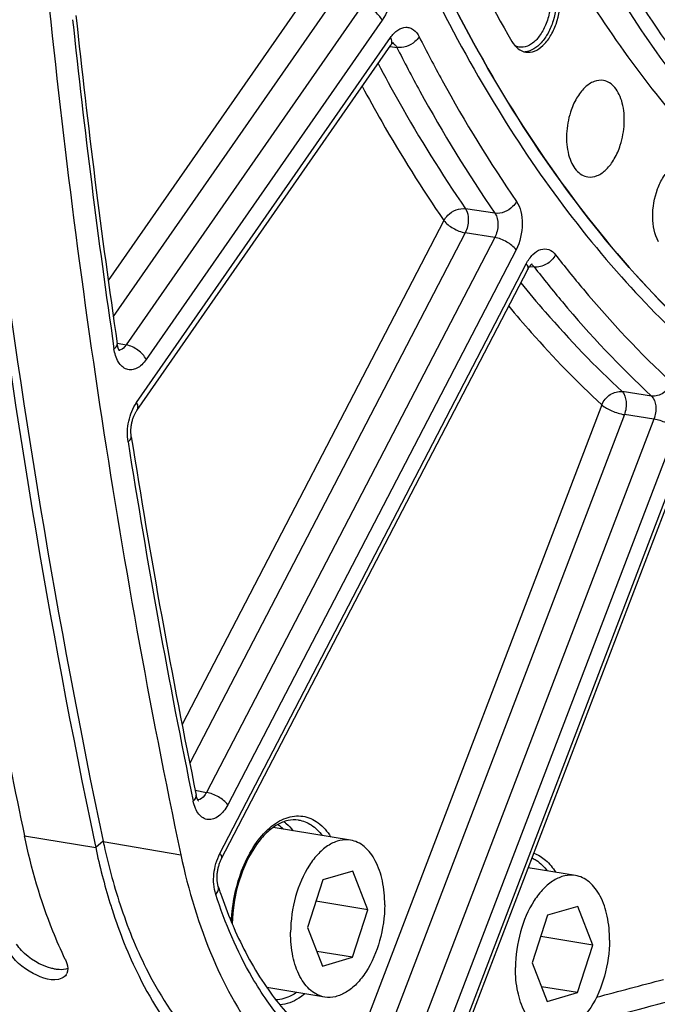
# Model space of a CAD drawing. Units: millimetres. Extents: x 0 to 594, y 0 to 420.
# Drawn here: x 263 to 270, y 34 to 45 of the extents above; entities that cross this region are included whole.
import ezdxf

# ---------------------------------------------------------------- set-up
doc = ezdxf.new("R2010")
doc.units = ezdxf.units.MM
doc.header["$LTSCALE"] = 32.67
doc.layers.get('0').update_dxf_attribs({"linetype": 'CONTINUOUS'})
doc.layers.add('SOLIDES', color=7, linetype='CONTINUOUS')

msp = doc.modelspace()

# ---------------------------------------------------------------- linework, layer by layer
at = {"color": 7, "linetype": 'CONTINUOUS'}
for p, q in [((266.922272, 36.166009), (266.045755, 36.309757)), ((264.026712, 36.133803), (264.037566, 36.082208)), ((266.949808, 35.81569), (266.608052, 35.716183)), ((267.118375, 35.37738), (266.949808, 35.81569)), ((269.468052, 35.766016), (268.934159, 35.853573)), ((266.608052, 35.716183), (266.434863, 35.178366)), ((267.118375, 35.37738), (266.530021, 35.473869)), ((266.945187, 34.839563), (267.118375, 35.37738)), ((269.495587, 35.415697), (269.153831, 35.31619)), ((269.664154, 34.977387), (269.495587, 35.415697)), ((269.153831, 35.31619), (268.980642, 34.778373)), ((266.434863, 35.178366), (266.603431, 34.740056)), ((269.664154, 34.977387), (269.075801, 35.073876)), ((266.945187, 34.839563), (266.53958, 34.906082)), ((269.490966, 34.43957), (269.664154, 34.977387)), ((266.603431, 34.740056), (266.945187, 34.839563)), ((268.980642, 34.778373), (269.14921, 34.340063)), ((266.630966, 34.389738), (265.974829, 34.497343)), ((269.490966, 34.43957), (269.085359, 34.506089)), ((269.14921, 34.340063), (269.490966, 34.43957))]:
    msp.add_line(p, q, dxfattribs=at)
at = {"color": 9, "linetype": 'CONTINUOUS'}
for p in [(263.231596, 36.214386), (264.121986, 36.153198)]:
    msp.add_line(p, (264.037566, 36.082208), dxfattribs=at)
at = {"color": 7, "linetype": 'CONTINUOUS'}
for centre, radius, start, end in [((348.344318, 54.143138), 86.980547, 190.85555346, 191.8952875), ((270.863614, 37.512622), 6.974312, 191.8352136, 197.1451491), ((270.30148, 37.346682), 6.388244, 197.2092494, 197.9334708), ((263.622713, 34.695241), 0.097376, 327.1559874, 336.0404865)]:
    msp.add_arc(centre, radius, start, end, dxfattribs=at)
at = {"color": 3, "linetype": 'CONTINUOUS'}
msp.add_arc((271.21378, 37.647348), 7.247485, 191.8974867, 192.2936764, dxfattribs=at)
at = {"color": 7, "linetype": 'CONTINUOUS'}
for points, knots in [([(279.35334, 81.445496), (278.525222, 81.204379), (276.847975, 80.415931), (274.579182, 78.577124), (272.499574, 76.106097), (270.680266, 73.094478), (269.183775, 69.652259), (268.065104, 65.906788), (267.365772, 61.997796), (267.111966, 58.071629), (267.313286, 54.274924), (267.962496, 50.748446), (269.038409, 47.620487), (270.505958, 45.004484), (272.066644, 43.289096), (273.456184, 42.308876), (274.532152, 41.777551), (275.656179, 41.439148), (276.81609, 41.297974), (277.998472, 41.355349), (278.778089, 41.521732), (279.164884, 41.634353)], [0, 0, 0, 0, 0.050371484, 0.106669881, 0.16938906, 0.23804402, 0.311462107, 0.388018014, 0.465823125, 0.542890269, 0.617290091, 0.6873123, 0.751646771, 0.809604653, 0.861396586, 0.885433659, 0.908568001, 0.931171521, 0.953663252, 0.976472627, 1, 1, 1, 1]), ([(275.291151, 39.646921), (274.833112, 39.71202), (273.917946, 39.931552), (272.610104, 40.517177), (271.378113, 41.350735), (270.236608, 42.419859), (269.197263, 43.710601), (267.925451, 45.766154), (266.681069, 48.820239), (265.780817, 52.945629), (265.464812, 57.45979), (265.746705, 62.159501), (266.32814, 65.294918), (266.717782, 66.844439)], [0, 0, 0, 0, 0.044213691, 0.089322729, 0.13624217, 0.185708683, 0.238243679, 0.294153096, 0.416226755, 0.551165942, 0.696174294, 0.847305855, 1, 1, 1, 1]), ([(276.119509, 41.959928), (275.770377, 42.013361), (275.074037, 42.178309), (273.714525, 42.739149), (272.113757, 43.889648), (270.503603, 45.838294), (269.202415, 48.301825), (268.24432, 51.199316), (267.655577, 54.437794), (267.454277, 57.911192), (267.58144, 60.284844), (267.709517, 61.484423)], [0, 0, 0, 0, 0.045824945, 0.092370203, 0.190129967, 0.29785399, 0.417623493, 0.54955911, 0.69230689, 0.843477828, 1, 1, 1, 1]), ([(275.420964, 41.416806), (274.78505, 41.521096), (273.506001, 41.925854), (271.768768, 43.062221), (270.235237, 44.685091), (268.937733, 46.743087), (267.90144, 49.181975), (267.149117, 51.940245), (266.698346, 54.947716), (266.607878, 57.031303), (266.612919, 58.096266)], [0, 0, 0, 0, 0.095093894, 0.194938365, 0.303215078, 0.422057088, 0.552117734, 0.692857869, 0.842844191, 1, 1, 1, 1]), ([(267.015904, 58.030177), (267.010862, 56.965213), (267.101331, 54.881625), (267.552102, 51.874153), (268.304426, 49.115882), (269.340721, 46.676994), (270.638226, 44.618997), (272.171758, 42.996127), (273.908992, 41.859761), (275.188042, 41.455006), (275.823957, 41.350716)], [0, 0, 0, 0, 0.15715583, 0.307142159, 0.447882298, 0.577942939, 0.696784939, 0.805061639, 0.904906102, 1, 1, 1, 1]), ([(261.991972, 56.704726), (261.991221, 54.923704), (262.15204, 48.028469), (262.975014, 41.140689), (264.026712, 36.133803)], [0, 0, 0, 0, 0.258224971, 1, 1, 1, 1]), ([(266.635309, 50.707109), (266.871393, 49.709064), (267.439526, 47.817983), (268.275434, 46.025088), (268.749408, 45.210021)], [0, 0, 0, 0, 0.521013309, 1, 1, 1, 1]), ([(268.908673, 45.088058), (268.940791, 45.083494), (269.013878, 45.094702), (269.109999, 45.162748), (269.192277, 45.269983), (269.277463, 45.456851), (269.317316, 45.710906), (269.277215, 45.918604), (269.229918, 45.999937)], [0, 0, 0, 0, 0.088087237, 0.190705555, 0.312760775, 0.451273595, 0.74452838, 1, 1, 1, 1]), ([(268.749408, 45.210021), (268.767899, 45.178223), (268.811437, 45.122635), (268.877123, 45.092541), (268.908673, 45.088058)], [0, 0, 0, 0, 0.535813247, 1, 1, 1, 1]), ([(269.788278, 44.766453), (269.752925, 44.77303), (269.670843, 44.762553), (269.563689, 44.685672), (269.473462, 44.563781), (269.430553, 44.463683), (269.412953, 44.409028)], [0, 0, 0, 0, 0.193294128, 0.419743786, 0.691348956, 1, 1, 1, 1]), ([(269.976981, 44.03457), (270.002347, 44.113341), (270.031085, 44.273358), (270.016298, 44.470886), (269.9695, 44.606522), (269.92161, 44.685527), (269.861003, 44.742038), (269.812277, 44.761989), (269.788278, 44.766453)], [0, 0, 0, 0, 0.299192363, 0.580952864, 0.705130371, 0.815037736, 0.911745236, 1, 1, 1, 1]), ([(269.412953, 44.409028), (269.387246, 44.329198), (269.358426, 44.167154), (269.374395, 43.967377), (269.423126, 43.83112), (269.472665, 43.752561), (269.535211, 43.697421), (269.585055, 43.679333), (269.609426, 43.67587)], [0, 0, 0, 0, 0.300415832, 0.582565123, 0.706413331, 0.815711987, 0.911825299, 1, 1, 1, 1]), ([(269.609426, 43.67587), (269.644604, 43.670871), (269.725095, 43.684167), (269.829502, 43.761645), (269.917637, 43.882341), (269.95969, 43.980875), (269.976981, 44.03457)], [0, 0, 0, 0, 0.19365372, 0.421038324, 0.692556003, 1, 1, 1, 1]), ([(270.408206, 42.942169), (270.362905, 43.025721), (270.326493, 43.234393), (270.369873, 43.488299), (270.457692, 43.672482), (270.541151, 43.776578), (270.63814, 43.84088), (270.710801, 43.848774), (270.742405, 43.842894)], [0, 0, 0, 0, 0.25898345, 0.552789957, 0.690404157, 0.81109512, 0.912402904, 1, 1, 1, 1]), ([(263.693337, 34.815712), (263.642987, 34.920938), (263.446316, 35.371828), (263.308908, 35.847448), (263.231596, 36.214386)], [0, 0, 0, 0, 0.237266999, 1, 1, 1, 1]), ([(266.922282, 36.166005), (266.882567, 36.172519), (266.79581, 36.168606), (266.67077, 36.11341), (266.55389, 36.01554), (266.408937, 35.827796), (266.282411, 35.525661), (266.244521, 35.259467), (266.243874, 35.122757)], [0, 0, 0, 0, 0.088097809, 0.184504948, 0.294241922, 0.418471975, 0.700733314, 1, 1, 1, 1]), ([(267.309364, 35.432989), (267.309796, 35.524329), (267.294534, 35.696958), (267.21995, 35.926492), (267.112425, 36.074273), (267.006439, 36.143636), (266.950228, 36.161422), (266.922282, 36.166005)], [0, 0, 0, 0, 0.307372789, 0.578118993, 0.804639843, 0.904700482, 1, 1, 1, 1]), ([(269.468061, 35.766012), (269.428347, 35.772526), (269.341589, 35.768613), (269.21655, 35.713417), (269.099669, 35.615547), (268.954717, 35.427802), (268.82819, 35.125667), (268.790301, 34.859473), (268.789654, 34.722764)], [0, 0, 0, 0, 0.088097809, 0.184504948, 0.294241922, 0.418471975, 0.700733314, 1, 1, 1, 1]), ([(269.855143, 35.032996), (269.855576, 35.124335), (269.840314, 35.296964), (269.765729, 35.526498), (269.658204, 35.674279), (269.552218, 35.743642), (269.496007, 35.761428), (269.468061, 35.766012)], [0, 0, 0, 0, 0.307372789, 0.578118993, 0.804639843, 0.904700482, 1, 1, 1, 1]), ([(264.223611, 35.379662), (264.307192, 35.121428), (264.648573, 34.249975), (265.281994, 33.438813), (265.878645, 33.131866)], [0, 0, 0, 0, 0.288012881, 1, 1, 1, 1]), ([(267.309364, 35.432989), (267.308717, 35.29628), (267.270827, 35.030086), (267.144301, 34.727951), (266.999349, 34.540206), (266.882468, 34.442336), (266.757428, 34.387141), (266.670671, 34.383227), (266.630957, 34.389741)], [0, 0, 0, 0, 0.299266686, 0.581528025, 0.705758078, 0.815495052, 0.91190219, 1, 1, 1, 1]), ([(266.630957, 34.389741), (266.60301, 34.394325), (266.5468, 34.412111), (266.440813, 34.481474), (266.333288, 34.629255), (266.258704, 34.858789), (266.243442, 35.031418), (266.243874, 35.122757)], [0, 0, 0, 0, 0.095299518, 0.195360157, 0.421881007, 0.692627211, 1, 1, 1, 1]), ([(269.855143, 35.032996), (269.854496, 34.896286), (269.816607, 34.630093), (269.69008, 34.327957), (269.545128, 34.140213), (269.428247, 34.042343), (269.303208, 33.987147), (269.21645, 33.983234), (269.176736, 33.989748)], [0, 0, 0, 0, 0.299266686, 0.581528025, 0.705758078, 0.815495052, 0.91190219, 1, 1, 1, 1]), ([(263.653989, 34.602241), (263.552856, 34.560174), (263.29504, 34.650604), (263.104131, 34.805319), (263.048561, 34.921455)], [0, 0, 0, 0, 0.459684206, 1, 1, 1, 1]), ([(263.693337, 34.815712), (263.700378, 34.800998), (263.72065, 34.751165), (263.72723, 34.690558), (263.711698, 34.655697)], [0, 0, 0, 0, 0.299437592, 1, 1, 1, 1]), ([(269.176736, 33.989748), (269.14879, 33.994331), (269.092579, 34.012118), (268.986593, 34.08148), (268.879068, 34.229261), (268.804483, 34.458796), (268.789221, 34.631424), (268.789654, 34.722764)], [0, 0, 0, 0, 0.095299518, 0.195360157, 0.421881007, 0.692627211, 1, 1, 1, 1])]:
    msp.add_open_spline(points, degree=3, knots=knots, dxfattribs=at)
at = {"color": 3, "linetype": 'CONTINUOUS'}
for points, knots in [([(262.080758, 56.705342), (262.080424, 54.925701), (262.242971, 48.03651), (263.068159, 41.154918), (264.121986, 36.153198)], [0, 0, 0, 0, 0.258249285, 1, 1, 1, 1]), ([(264.329824, 35.388296), (264.413167, 35.142393), (264.75178, 34.312272), (265.37133, 33.545601), (265.94738, 33.260058)], [0, 0, 0, 0, 0.287667006, 1, 1, 1, 1]), ([(263.583539, 34.704852), (263.576395, 34.706023), (263.561909, 34.70877), (263.547561, 34.712157), (263.540299, 34.714026)], [0, 0, 0, 0, 0.491215684, 1, 1, 1, 1]), ([(263.624197, 34.700267), (263.617528, 34.700656), (263.603929, 34.701838), (263.590411, 34.703725), (263.583539, 34.704852)], [0, 0, 0, 0, 0.489637219, 1, 1, 1, 1])]:
    msp.add_open_spline(points, degree=3, knots=knots, dxfattribs=at)
for points in [[(264.132487, 36.104195), (264.185193, 35.862339), (264.250368, 35.62273), (264.329824, 35.388296)], [(263.198036, 34.917863), (263.17761, 34.939963), (263.158729, 34.963714), (263.1426, 34.98912)], [(263.540299, 34.714026), (263.411703, 34.747127), (263.288165, 34.820347), (263.198036, 34.917863)], [(263.721827, 34.712307), (263.691159, 34.700704), (263.656931, 34.698355), (263.624197, 34.700267)]]:
    msp.add_open_spline(points, degree=3, dxfattribs=at)
at = {"color": 7, "linetype": 'CONTINUOUS'}
msp.add_open_spline([(263.704523, 34.642429), (263.692836, 34.624357), (263.67386, 34.610507), (263.653989, 34.602241)], degree=3, dxfattribs=at)
at = {"layer": 'SOLIDES', "color": 9, "linetype": 'CONTINUOUS'}
for p, q in [((266.495923, 45.83495), (264.179374, 42.503822)), ((266.721441, 45.668849), (264.236556, 42.095659)), ((267.055226, 45.614945), (264.383828, 41.773556)), ((267.280742, 45.448842), (264.609348, 41.607458)), ((264.499718, 41.119619), (267.37441, 45.25334)), ((267.368557, 45.15285), (267.370182, 45.152633)), ((267.370182, 45.152633), (267.375586, 45.151911)), ((267.375586, 45.151911), (267.446212, 45.142469)), ((268.558009, 43.263754), (268.224141, 43.315916)), ((267.979477, 43.182213), (265.015186, 37.475449)), ((268.220905, 43.042585), (265.101924, 37.038018)), ((268.554798, 42.990392), (268.220905, 43.042585)), ((268.554798, 42.990392), (265.291113, 36.707246)), ((268.796224, 42.850761), (265.532542, 36.567621)), ((265.443585, 36.014736), (268.912089, 42.692194)), ((268.950795, 42.66277), (269.002204, 42.65585)), ((264.27974, 41.79471), (264.282795, 41.794089)), ((264.282795, 41.794089), (264.383828, 41.773556)), ((270.330874, 41.194653), (269.997079, 41.245161)), ((269.767799, 41.09349), (266.983327, 33.806379)), ((270.022613, 40.983788), (267.23814, 33.696677)), ((270.356437, 40.933258), (267.56791, 33.635538)), ((270.356437, 40.933258), (270.022613, 40.983788)), ((270.611249, 40.823553), (267.822725, 33.52584)), ((268.15397, 33.923809), (270.74579, 40.706738)), ((265.16366, 36.733525), (265.291113, 36.707246)), ((264.121634, 36.151132), (265.000857, 36.001524))]:
    msp.add_line(p, q, dxfattribs=at)
at = {"layer": 'SOLIDES', "color": 7, "linetype": 'CONTINUOUS'}
for p, q in [((264.502722, 41.031867), (267.377415, 45.165588)), ((265.459876, 35.94898), (268.928379, 42.626438)), ((268.179602, 33.878857), (270.771421, 40.661786)), ((265.592654, 35.194644), (265.593478, 35.192729))]:
    msp.add_line(p, q, dxfattribs=at)
for points in [[(267.377418, 45.165592), (267.378686, 45.167398), (267.382435, 45.172518), (267.386039, 45.177144), (267.389479, 45.181289), (267.392735, 45.184969), (267.395784, 45.188197), (267.398597, 45.19098), (267.40114, 45.193324), (267.403384, 45.195248), (267.405303, 45.196771), (267.406851, 45.197904), (267.408, 45.198675), (267.408418, 45.198935)], [(268.928378, 42.626436), (268.92988, 42.629293), (268.93379, 42.636419), (268.937621, 42.642992), (268.941361, 42.649042), (268.945023, 42.65463), (268.948587, 42.659766), (268.952032, 42.664452), (268.955364, 42.668731), (268.958567, 42.672612), (268.961616, 42.676093), (268.964501, 42.679193), (268.967202, 42.68192), (268.969692, 42.684275), (268.97194, 42.686261), (268.973923, 42.687892), (268.975607, 42.689175), (268.976933, 42.690106), (268.977867, 42.690708), (268.978038, 42.690811)], [(264.307848, 41.705672), (264.308277, 41.705277), (264.308338, 41.705217), (264.308064, 41.705525), (264.307482, 41.706232), (264.306621, 41.70737), (264.305514, 41.708959), (264.304199, 41.711007), (264.302707, 41.713532), (264.301068, 41.716543), (264.29932, 41.720035), (264.297491, 41.724012), (264.29561, 41.728476), (264.293707, 41.733418), (264.291808, 41.738826), (264.289938, 41.744703), (264.288115, 41.751051), (264.286364, 41.757863), (264.284705, 41.765131), (264.283156, 41.77287), (264.281737, 41.781076), (264.281057, 41.785531)], [(264.440549, 40.7334), (264.440221, 40.735524), (264.439067, 40.743878), (264.438076, 40.752606), (264.437266, 40.761681), (264.436653, 40.771059), (264.436248, 40.780719), (264.436062, 40.790639), (264.436105, 40.800771), (264.436382, 40.811089), (264.436901, 40.821566), (264.437662, 40.832155), (264.438668, 40.842828), (264.43992, 40.853556), (264.441413, 40.864291), (264.443145, 40.875006), (264.44511, 40.885672), (264.4473, 40.896243), (264.449707, 40.90669), (264.45232, 40.91699), (264.455127, 40.9271), (264.458116, 40.936996), (264.461273, 40.946655), (264.464579, 40.95604), (264.468019, 40.96513), (264.471576, 40.973905), (264.475226, 40.982332), (264.478952, 40.990395), (264.482732, 40.998081), (264.486538, 41.005356), (264.490347, 41.012212), (264.494139, 41.018644), (264.497879, 41.024627), (264.501543, 41.030155), (264.502721, 41.031865)], [(265.199487, 36.612645), (265.199743, 36.612399), (265.199563, 36.612596), (265.199032, 36.613228), (265.198204, 36.614303), (265.197113, 36.615843), (265.1958, 36.617861), (265.194318, 36.620337), (265.192703, 36.623267), (265.190983, 36.62666), (265.189186, 36.630513), (265.187342, 36.63482), (265.185474, 36.639585), (265.183596, 36.64483), (265.181735, 36.650548), (265.179912, 36.656744), (265.178136, 36.66347), (265.176429, 36.670747), (265.175579, 36.674736)], [(265.425756, 35.640555), (265.423828, 35.646838), (265.422095, 35.653117), (265.420427, 35.659858), (265.418847, 35.667048), (265.417381, 35.674654), (265.416047, 35.682665), (265.414863, 35.691068), (265.413848, 35.699821), (265.413017, 35.708902), (265.412383, 35.718296), (265.411959, 35.72796), (265.411755, 35.73787), (265.411778, 35.748004), (265.412037, 35.75832), (265.412536, 35.768789), (265.413279, 35.779387), (265.414268, 35.790069), (265.415503, 35.800808), (265.416983, 35.811576), (265.418703, 35.822324), (265.420658, 35.833025), (265.422844, 35.843651), (265.425248, 35.854153), (265.427862, 35.864507), (265.430676, 35.874684), (265.433671, 35.884639), (265.436835, 35.894351), (265.440153, 35.903795), (265.443602, 35.912927), (265.447164, 35.921731), (265.450821, 35.930187), (265.454544, 35.938259), (265.45831, 35.945928), (265.459874, 35.948978)]]:
    msp.add_lwpolyline(points, dxfattribs=at)
for centre, radius, start, end in [((359.909206, 55.696151), 96.634612, 186.0548548, 188.27652051), ((352.652595, 54.612856), 89.297281, 188.94172404, 191.58847818), ((188.180533, 346.257232), 323.377746, 284.34126149, 288.12599483), ((269.885953, 37.040578), 4.673317, 203.2911776, 203.4986978)]:
    msp.add_arc(centre, radius, start, end, dxfattribs=at)
at = {"layer": 'SOLIDES', "color": 9, "linetype": 'CONTINUOUS'}
for centre, radius, start, end in [((359.196102, 55.559798), 95.953599, 186.04466446, 188.28675328), ((268.889619, 45.273572), 0.181028, 269.3061864, 273.5498305), ((351.763329, 54.39618), 88.430022, 188.92576669, 191.60450754), ((189.027824, 341.544212), 317.574667, 284.71726647, 284.85897882), ((265.650288, 34.989507), 0.593057, 303.4027896, 303.7530451), ((189.210341, 341.220303), 317.468961, 284.6374164, 284.85901407), ((189.660384, 340.697063), 316.990615, 284.34257505, 284.85962502)]:
    msp.add_arc(centre, radius, start, end, dxfattribs=at)
for points, knots in [([(274.636146, 81.172071), (273.85758, 80.526629), (272.359066, 79.012126), (270.416283, 76.321675), (268.726065, 73.185818), (267.339363, 69.699654), (266.297372, 65.968191), (265.631823, 62.104914), (265.362951, 58.22742), (265.498956, 54.453602), (266.03599, 50.897532), (266.95863, 47.665681), (268.242748, 44.853313), (269.855411, 42.544209), (271.480535, 41.071318), (272.886975, 40.249234), (273.968404, 39.812295), (275.087773, 39.547668), (276.235376, 39.457816), (277.400789, 39.543224), (278.169402, 39.713092), (278.551369, 39.824307)], [0, 0, 0, 0, 0.058828865, 0.123205187, 0.192462817, 0.265519317, 0.341014254, 0.417425063, 0.493171086, 0.566713692, 0.6366592, 0.701872241, 0.761609639, 0.815686122, 0.864669637, 0.88773474, 0.910160929, 0.932263952, 0.954383527, 0.976858094, 1, 1, 1, 1]), ([(266.716387, 66.844789), (266.326739, 65.295264), (265.745293, 62.159836), (265.463386, 57.460107), (265.779381, 52.945924), (266.679627, 48.82051), (267.924008, 45.766406), (269.19582, 43.710839), (270.235168, 42.420088), (271.376675, 41.350955), (272.608669, 40.51739), (273.916515, 39.931759), (274.831684, 39.712224), (275.289725, 39.647123)], [0, 0, 0, 0, 0.152693995, 0.303825506, 0.448833885, 0.583773144, 0.705846886, 0.761756338, 0.81429136, 0.863757885, 0.910677323, 0.955786342, 1, 1, 1, 1]), ([(267.344517, 46.002898), (267.38305, 45.917738), (267.396838, 45.71753), (267.336441, 45.528929), (267.280742, 45.448842)], [0, 0, 0, 0, 0.489319767, 1, 1, 1, 1]), ([(269.129097, 45.979908), (269.176031, 45.899199), (269.202048, 45.745646), (269.182314, 45.547033), (269.137833, 45.397226), (269.06907, 45.270829), (268.98222, 45.179778), (268.880872, 45.134617), (268.812126, 45.146799), (268.784362, 45.160733)], [0, 0, 0, 0, 0.263086374, 0.414130024, 0.56327801, 0.699756592, 0.816183296, 0.912464624, 1, 1, 1, 1]), ([(269.186657, 46.007818), (269.231593, 45.930545), (269.272418, 45.733797), (269.240324, 45.490456), (269.164564, 45.306186), (269.075208, 45.170715), (268.969917, 45.097166), (268.900827, 45.092891)], [0, 0, 0, 0, 0.251087954, 0.540814671, 0.680250345, 0.805558171, 1, 1, 1, 1]), ([(267.280742, 45.448842), (267.260425, 45.491247), (267.190895, 45.562172), (267.102918, 45.606459), (267.055224, 45.614943)], [0, 0, 0, 0, 0.492553462, 1, 1, 1, 1]), ([(267.37441, 45.25334), (267.397097, 45.285964), (267.445947, 45.34075), (267.531429, 45.374613), (267.594321, 45.365302), (267.653104, 45.334306), (267.684575, 45.291309), (267.700501, 45.2599)], [0, 0, 0, 0, 0.289594312, 0.523203728, 0.631494225, 0.743348664, 1, 1, 1, 1]), ([(267.37441, 45.25334), (267.381727, 45.23807), (267.391913, 45.208603), (267.38505, 45.176569), (267.377418, 45.165593)], [0, 0, 0, 0, 0.558803251, 1, 1, 1, 1]), ([(267.418074, 45.180017), (267.420874, 45.177668), (267.432262, 45.166799), (267.440924, 45.153299), (267.446212, 45.142469)], [0, 0, 0, 0, 0.232710555, 1, 1, 1, 1]), ([(267.700501, 45.2599), (267.6873, 45.240162), (267.621143, 45.170591), (267.517449, 45.132), (267.446212, 45.142468)], [0, 0, 0, 0, 0.248000753, 1, 1, 1, 1]), ([(267.700501, 45.2599), (267.784347, 45.09454), (268.120685, 44.456033), (268.497924, 43.838767), (268.802647, 43.397494)], [0, 0, 0, 0, 0.256908969, 1, 1, 1, 1]), ([(267.446212, 45.142469), (267.530792, 44.975661), (267.870075, 44.331563), (268.250617, 43.708891), (268.558009, 43.263754)], [0, 0, 0, 0, 0.256908983, 1, 1, 1, 1]), ([(267.234263, 44.959738), (267.310499, 44.814683), (267.616046, 44.252511), (267.953814, 43.707661), (268.224141, 43.315916)], [0, 0, 0, 0, 0.256111698, 1, 1, 1, 1]), ([(267.054725, 44.701541), (267.126449, 44.567977), (267.41379, 44.04918), (267.728757, 43.545545), (267.979477, 43.182213)], [0, 0, 0, 0, 0.255636276, 1, 1, 1, 1]), ([(268.802647, 43.397494), (268.790986, 43.375903), (268.73239, 43.300122), (268.628485, 43.253512), (268.558008, 43.263755)], [0, 0, 0, 0, 0.256264407, 1, 1, 1, 1]), ([(268.802647, 43.397494), (268.825794, 43.363976), (268.859, 43.279267), (268.876861, 43.090697), (268.842343, 42.939539), (268.796224, 42.850761)], [0, 0, 0, 0, 0.215891682, 0.469766032, 1, 1, 1, 1]), ([(267.979477, 43.182213), (267.991142, 43.2038), (268.049757, 43.279568), (268.153662, 43.32616), (268.224141, 43.315916)], [0, 0, 0, 0, 0.256246367, 1, 1, 1, 1]), ([(268.224141, 43.315916), (268.248421, 43.279608), (268.264028, 43.180772), (268.243288, 43.087274), (268.220905, 43.042585)], [0, 0, 0, 0, 0.466348167, 1, 1, 1, 1]), ([(268.558009, 43.263754), (268.583513, 43.227922), (268.601233, 43.128428), (268.578517, 43.034469), (268.554798, 42.990392)], [0, 0, 0, 0, 0.467713634, 1, 1, 1, 1]), ([(267.979477, 43.182213), (268.006241, 43.145585), (268.084555, 43.088077), (268.172748, 43.050999), (268.220905, 43.042585)], [0, 0, 0, 0, 0.48131267, 1, 1, 1, 1]), ([(268.796224, 42.850761), (268.76946, 42.887388), (268.691146, 42.944897), (268.602953, 42.981974), (268.554797, 42.990389)], [0, 0, 0, 0, 0.481312493, 1, 1, 1, 1]), ([(268.912089, 42.692194), (268.932092, 42.730704), (268.976772, 42.79659), (269.068256, 42.862559), (269.172846, 42.863642), (269.223375, 42.820218), (269.242988, 42.794864)], [0, 0, 0, 0, 0.308941844, 0.559649944, 0.771802632, 1, 1, 1, 1]), ([(269.242988, 42.794864), (269.22065, 42.750138), (269.149229, 42.677288), (269.048472, 42.649148), (269.002204, 42.655849)], [0, 0, 0, 0, 0.516766598, 1, 1, 1, 1]), ([(269.242988, 42.794864), (269.34565, 42.662156), (269.754939, 42.153307), (270.204241, 41.676193), (270.560125, 41.346351)], [0, 0, 0, 0, 0.256934784, 1, 1, 1, 1]), ([(268.912089, 42.692194), (268.916468, 42.6862), (268.928864, 42.667422), (268.93561, 42.64036), (268.928379, 42.626438)], [0, 0, 0, 0, 0.321177914, 1, 1, 1, 1]), ([(269.002204, 42.65585), (269.105765, 42.52198), (269.518637, 42.008676), (269.971874, 41.527384), (270.330874, 41.194653)], [0, 0, 0, 0, 0.256934799, 1, 1, 1, 1]), ([(268.850739, 42.476942), (268.941074, 42.365322), (269.301289, 41.935027), (269.690945, 41.529128), (269.997079, 41.245161)], [0, 0, 0, 0, 0.255892041, 1, 1, 1, 1]), ([(268.713107, 42.211997), (268.796701, 42.111277), (269.130095, 41.721826), (269.487913, 41.35311), (269.767799, 41.09349)], [0, 0, 0, 0, 0.255324361, 1, 1, 1, 1]), ([(264.244341, 41.730253), (264.250384, 41.734377), (264.267963, 41.747616), (264.283265, 41.770368), (264.281057, 41.785531)], [0, 0, 0, 0, 0.323128701, 1, 1, 1, 1]), ([(264.609348, 41.607458), (264.594461, 41.58605), (264.562868, 41.548242), (264.506687, 41.506985), (264.446796, 41.48786), (264.364846, 41.49696), (264.277264, 41.584071), (264.252057, 41.677312), (264.244341, 41.730253)], [0, 0, 0, 0, 0.143269299, 0.268410069, 0.378213823, 0.480956855, 0.70604877, 1, 1, 1, 1]), ([(264.383828, 41.773556), (264.378287, 41.765188), (264.35788, 41.738253), (264.32584, 41.716837), (264.301784, 41.715189)], [0, 0, 0, 0, 0.293910966, 1, 1, 1, 1]), ([(264.609348, 41.607458), (264.589031, 41.649863), (264.519502, 41.720789), (264.431524, 41.765075), (264.38383, 41.773559)], [0, 0, 0, 0, 0.492553463, 1, 1, 1, 1]), ([(269.767799, 41.09349), (269.786488, 41.140318), (269.850669, 41.219745), (269.951612, 41.251692), (269.997079, 41.245161)], [0, 0, 0, 0, 0.523276842, 1, 1, 1, 1]), ([(270.560125, 41.346351), (270.541444, 41.299519), (270.477281, 41.220079), (270.376338, 41.188122), (270.330873, 41.194654)], [0, 0, 0, 0, 0.523290322, 1, 1, 1, 1]), ([(269.997079, 41.245161), (270.026186, 41.217475), (270.05274, 41.121582), (270.039876, 41.030996), (270.022613, 40.983788)], [0, 0, 0, 0, 0.444192358, 1, 1, 1, 1]), ([(270.330874, 41.194653), (270.36096, 41.167438), (270.389942, 41.071234), (270.375048, 40.979948), (270.356437, 40.933258)], [0, 0, 0, 0, 0.446633529, 1, 1, 1, 1]), ([(264.404178, 40.67585), (264.39201, 40.753111), (264.399854, 40.910072), (264.456578, 41.057587), (264.499718, 41.119619)], [0, 0, 0, 0, 0.508634899, 1, 1, 1, 1]), ([(264.499718, 41.119619), (264.507034, 41.104348), (264.517221, 41.074879), (264.510356, 41.042843), (264.502722, 41.031867)], [0, 0, 0, 0, 0.558805255, 1, 1, 1, 1]), ([(269.767799, 41.09349), (269.800951, 41.064706), (269.8855, 41.021899), (269.974143, 40.99209), (270.022613, 40.983788)], [0, 0, 0, 0, 0.471682743, 1, 1, 1, 1]), ([(270.611249, 40.823553), (270.578097, 40.852337), (270.493548, 40.895144), (270.404905, 40.924953), (270.356435, 40.933255)], [0, 0, 0, 0, 0.47168265, 1, 1, 1, 1]), ([(264.404178, 40.67585), (264.410247, 40.680168), (264.42803, 40.694148), (264.443003, 40.717814), (264.440549, 40.733398)], [0, 0, 0, 0, 0.320722315, 1, 1, 1, 1]), ([(265.291113, 36.707246), (265.285253, 36.695251), (265.263694, 36.657616), (265.22398, 36.624149), (265.193234, 36.622268)], [0, 0, 0, 0, 0.302357055, 1, 1, 1, 1]), ([(265.532542, 36.567621), (265.505779, 36.604248), (265.427464, 36.661756), (265.339272, 36.698834), (265.291115, 36.707249)], [0, 0, 0, 0, 0.481312494, 1, 1, 1, 1]), ([(265.140867, 36.608041), (265.147038, 36.613153), (265.16552, 36.630177), (265.179131, 36.657459), (265.17558, 36.674735)], [0, 0, 0, 0, 0.312388882, 1, 1, 1, 1]), ([(265.532542, 36.567621), (265.518921, 36.541394), (265.488822, 36.493944), (265.421621, 36.423534), (265.330927, 36.386754), (265.249337, 36.415316), (265.199618, 36.461601), (265.16202, 36.52802), (265.146638, 36.579962), (265.140867, 36.608041)], [0, 0, 0, 0, 0.153356529, 0.288684524, 0.505908866, 0.608305526, 0.7210462, 0.851246951, 1, 1, 1, 1]), ([(265.57441, 35.237957), (265.578146, 35.344142), (265.604211, 35.554612), (265.693027, 35.85104), (265.824891, 36.108258), (265.990074, 36.305641), (266.179439, 36.427984), (266.384277, 36.45431), (266.571978, 36.369968), (266.659989, 36.263793), (266.69764, 36.202928)], [0, 0, 0, 0, 0.160337626, 0.318202168, 0.464798257, 0.59359269, 0.702639389, 0.79754325, 0.891997022, 1, 1, 1, 1]), ([(266.166852, 36.37506), (266.176368, 36.368288), (266.214908, 36.338365), (266.248489, 36.302297), (266.271122, 36.272932)], [0, 0, 0, 0, 0.239562254, 1, 1, 1, 1]), ([(266.332244, 36.394115), (266.383742, 36.386796), (266.489751, 36.344785), (266.568714, 36.26468), (266.603347, 36.218313)], [0, 0, 0, 0, 0.473343734, 1, 1, 1, 1]), ([(265.396657, 35.552566), (265.372949, 35.625862), (265.363764, 35.78796), (265.406478, 35.9433), (265.443585, 36.014736)], [0, 0, 0, 0, 0.489004881, 1, 1, 1, 1]), ([(265.443585, 36.014736), (265.447964, 36.008743), (265.46036, 35.989964), (265.467107, 35.962902), (265.459876, 35.94898)], [0, 0, 0, 0, 0.321177914, 1, 1, 1, 1]), ([(268.997387, 36.019072), (269.0463, 36.001441), (269.142738, 35.941054), (269.2125, 35.85291), (269.24339, 35.802983)], [0, 0, 0, 0, 0.469664435, 1, 1, 1, 1]), ([(268.9766, 35.964691), (268.992807, 35.957151), (269.059296, 35.920157), (269.11442, 35.864784), (269.149127, 35.81832)], [0, 0, 0, 0, 0.235603059, 1, 1, 1, 1]), ([(265.396657, 35.552566), (265.408587, 35.565719), (265.427625, 35.592609), (265.430134, 35.62702), (265.425756, 35.640552)], [0, 0, 0, 0, 0.555267667, 1, 1, 1, 1]), ([(265.977969, 34.34745), (265.917813, 34.433358), (265.677942, 34.811013), (265.501934, 35.227088), (265.396657, 35.552566)], [0, 0, 0, 0, 0.234644774, 1, 1, 1, 1]), ([(267.571899, 33.297697), (267.420737, 33.314593), (267.11673, 33.387299), (266.531577, 33.689045), (266.175618, 34.065193), (265.977969, 34.34745)], [0, 0, 0, 0, 0.23278053, 0.472652646, 1, 1, 1, 1]), ([(266.311982, 34.442), (266.293424, 34.429194), (266.222345, 34.385538), (266.139235, 34.359384), (266.078341, 34.356607)], [0, 0, 0, 0, 0.270020588, 1, 1, 1, 1]), ([(266.406274, 34.426473), (266.384231, 34.408219), (266.300563, 34.346464), (266.198201, 34.306465), (266.122806, 34.301128)], [0, 0, 0, 0, 0.274660545, 1, 1, 1, 1])]:
    msp.add_open_spline(points, degree=3, knots=knots, dxfattribs=at)
at = {"layer": 'SOLIDES', "color": 7, "linetype": 'CONTINUOUS'}
for points, knots in [([(265.206225, 79.385427), (264.481848, 75.691855), (263.382288, 68.27577), (262.783013, 57.176976), (263.247858, 46.384066), (264.289364, 39.378445), (265.000857, 36.001524)], [0, 0, 0, 0, 0.258692332, 0.514402979, 0.762811178, 1, 1, 1, 1]), ([(266.332244, 36.394115), (266.293586, 36.399609), (266.20881, 36.395073), (266.084026, 36.342513), (265.962978, 36.247607), (265.89256, 36.163772), (265.858791, 36.116511)], [0, 0, 0, 0, 0.203895822, 0.432021819, 0.696685657, 1, 1, 1, 1]), ([(265.858791, 36.116511), (265.770276, 35.992627), (265.637358, 35.698154), (265.586671, 35.381434), (265.583361, 35.216825)], [0, 0, 0, 0, 0.480458363, 1, 1, 1, 1]), ([(265.000857, 36.001524), (265.085552, 35.599538), (265.308226, 34.853663), (265.839546, 33.89286), (266.438663, 33.30402), (266.973971, 33.021251), (267.25173, 32.941397), (267.390755, 32.917068)], [0, 0, 0, 0, 0.298877097, 0.562202861, 0.791559088, 0.897318536, 1, 1, 1, 1]), ([(265.425757, 35.640552), (265.438238, 35.601963), (265.488745, 35.451472), (265.545973, 35.303214), (265.592654, 35.194644)], [0, 0, 0, 0, 0.255500212, 1, 1, 1, 1]), ([(265.600199, 35.177194), (265.695992, 34.956873), (265.909344, 34.553264), (266.319591, 34.050182), (266.789247, 33.699054), (267.140217, 33.57287), (267.313072, 33.540715)], [0, 0, 0, 0, 0.293033824, 0.553468937, 0.78554702, 1, 1, 1, 1])]:
    msp.add_open_spline(points, degree=3, knots=knots, dxfattribs=at)
at = {"layer": 'SOLIDES', "color": 9, "linetype": 'CONTINUOUS'}
for points in [[(267.399337, 45.191688), (267.406097, 45.188783), (267.412436, 45.184746), (267.418074, 45.180017)], [(268.968786, 42.683437), (268.975364, 42.680576), (268.981533, 42.676633), (268.987031, 42.672027)], [(268.987031, 42.672027), (268.992698, 42.667279), (268.997764, 42.661761), (269.002204, 42.65585)], [(266.099211, 36.3439), (266.122863, 36.32841), (266.144888, 36.310235), (266.164994, 36.290358)]]:
    msp.add_open_spline(points, degree=3, dxfattribs=at)

doc.saveas('drawing.dxf')
